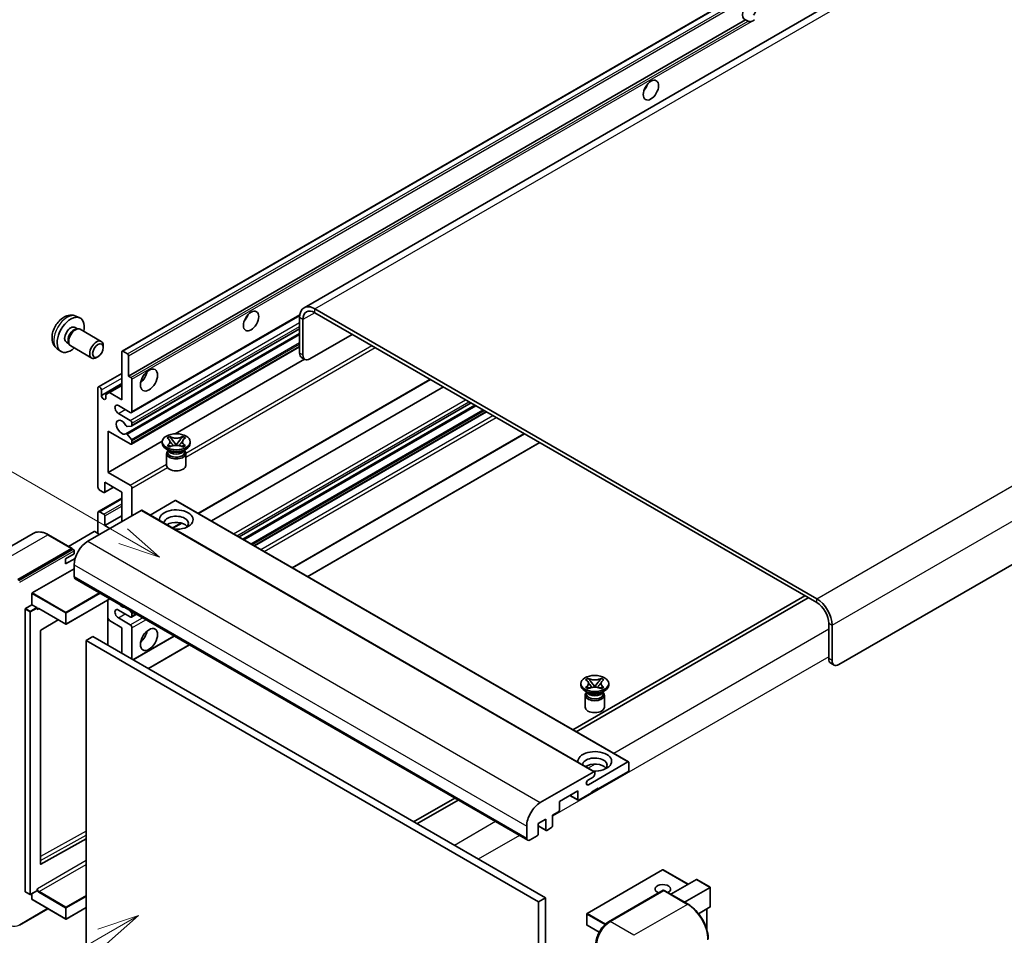
# Model space of a CAD drawing. Units: millimetres. Extents: x 0 to 7499, y 0 to 1124.
# Drawn here: x 119 to 353, y 705 to 922 of the extents above; entities that cross this region are included whole.
import ezdxf

# ---------------------------------------------------------------- set-up
doc = ezdxf.new("R2010")
doc.units = ezdxf.units.MM
doc.layers.add('Symbol (TK)', color=100, linetype='Continuous', lineweight=18, true_color=0x00ff3f)
doc.layers.add('Visible (ISO)', color=7, linetype='Continuous', lineweight=35)
doc.layers.add('Visible Narrow (ISO)', color=7, linetype='Continuous', lineweight=25)
doc.styles.add('Note Text (TK2)', font='MS PGothic.ttf')

# ---------------------------------------------------------------- blocks, each defined once
blk = doc.blocks.new('バルーン11')
at = {"layer": 'Symbol (TK)', "color": 100, "true_color": 0x00ff40}
for p, q in [((50.396, 207.835), (40.704, 213.431)), ((52.561, 206.585), (50.646, 208.268)), ((50.396, 207.835), (52.561, 206.585)), ((50.146, 207.402), (52.561, 206.585))]:
    blk.add_line(p, q, dxfattribs=at)
at = {"layer": 'Symbol (TK)'}
blk.add_circle((38.106, 214.931), 3, dxfattribs=at)
at = {"layer": 'Symbol (TK)', "color": 7, "insert": (38.106, 214.913), "char_height": 2, "attachment_point": 5, "style": 'Note Text (TK2)'}
blk.add_mtext('4', dxfattribs=at)
blk = doc.blocks.new('バルーン13')
at = {"layer": 'Symbol (TK)', "color": 100, "true_color": 0x00ff40}
for p, q in [((51.312, 185.321), (48.897, 184.504)), ((49.147, 184.071), (51.312, 185.321)), ((49.397, 183.638), (51.312, 185.321)), ((49.147, 184.071), (41.49, 179.65))]:
    blk.add_line(p, q, dxfattribs=at)
at = {"layer": 'Symbol (TK)'}
blk.add_circle((38.892, 178.15), 3, dxfattribs=at)
at = {"layer": 'Symbol (TK)', "color": 7, "insert": (38.892, 178.126), "char_height": 2, "attachment_point": 5, "style": 'Note Text (TK2)'}
blk.add_mtext('1', dxfattribs=at)

msp = doc.modelspace()

# ---------------------------------------------------------------- linework, layer by layer
at = {"layer": 'Visible (ISO)'}
for p, q in [((347.882, 946.8723), (186.6617, 853.7916)), ((143.4432, 843.4993), (303.0473, 935.6468)), ((144.9884, 837.5569), (291.5326, 922.1643)), ((292.0983, 921.8377), (291.5326, 922.1643)), ((473.288, 861.2353), (313.6839, 769.0879)), ((308.4311, 784.7179), (189.2331, 853.5369)), ((132.485, 851.7886), (133.3903, 851.3879)), ((145.6782, 828.8971), (185.6269, 851.9615)), ((185.5965, 851.4374), (185.5965, 843.0391)), ((308.4311, 783.7848), (189.2331, 852.6038)), ((132.2705, 849.1218), (132.8684, 848.7766)), ((186.4047, 850.9708), (186.4047, 842.5725)), ((132.6282, 848.7631), (133.0466, 848.7866)), ((133.5246, 848.6812), (138.5111, 845.8022)), ((144.3537, 823.8865), (185.5965, 847.6981)), ((145.7255, 825.7262), (185.5965, 848.7458)), ((188.0209, 841.6394), (198.1224, 847.4715)), ((130.2302, 845.5879), (130.8282, 845.2427)), ((130.7197, 845.4575), (130.9086, 845.0834)), ((131.2389, 844.7222), (136.2254, 841.8432)), ((138.9845, 844.3555), (138.9845, 844.7563)), ((145.6782, 821.432), (185.5965, 844.4788)), ((128.028, 844.0688), (128.8276, 843.4851)), ((137.715, 842.1566), (137.3678, 841.9562)), ((143.3722, 831.9581), (143.3722, 843.3424)), ((143.6146, 843.4824), (144.746, 842.8292)), ((144.9884, 842.4092), (144.9884, 837.5569)), ((186.8781, 841.5262), (186.0699, 841.9928)), ((156.0512, 823.8815), (186.7454, 841.6028)), ((137.8337, 835.0191), (143.3722, 838.2168)), ((144.9884, 837.5569), (145.5541, 837.2303)), ((138.5234, 832.9845), (143.3722, 835.784)), ((140.4225, 833.6611), (143.3722, 835.364)), ((145.7965, 836.8104), (145.7965, 829.1587)), ((161.5803, 804.9517), (216.6746, 836.7604)), ((164.6454, 803.1821), (219.7397, 834.9908)), ((137.7153, 811.1957), (137.7153, 834.7575)), ((138.5234, 834.2909), (138.5234, 832.9845)), ((139.6144, 833.1945), (140.4225, 833.6611)), ((139.6144, 832.3547), (139.6144, 833.1945)), ((140.4225, 833.6611), (143.3722, 831.9581)), ((145.3925, 828.9254), (142.564, 830.5584)), ((171.2352, 799.3775), (226.3295, 831.1862)), ((172.1264, 798.8629), (227.2207, 830.6717)), ((142.564, 828.6921), (145.3925, 827.0591)), ((174.9143, 797.2533), (230.0086, 829.062)), ((145.6753, 825.7107), (144.6464, 825.6188)), ((145.7965, 826.3593), (145.7965, 825.8832)), ((140.1397, 824.493), (140.1397, 814.695)), ((145.3925, 821.4603), (140.1397, 824.493)), ((144.6438, 823.7651), (145.6728, 822.5038)), ((154.1337, 822.8678), (154.7532, 823.2255)), ((154.7532, 823.2255), (154.8152, 823.1897)), ((154.7532, 823.2255), (154.8243, 823.1339)), ((157.78, 823.1339), (157.851, 823.2255)), ((157.7891, 823.1897), (157.851, 823.2255)), ((157.851, 823.2255), (158.4706, 822.8678)), ((183.8983, 792.0664), (238.9926, 823.8751)), ((140.1397, 814.695), (152.9974, 822.1184)), ((145.7965, 822.1883), (145.7965, 821.6936)), ((152.9878, 821.6002), (152.9878, 821.9735)), ((154.1956, 822.832), (154.1337, 822.8678)), ((154.1337, 821.0792), (154.1956, 821.115)), ((154.7532, 820.7215), (154.1337, 821.0792)), ((154.1337, 821.0792), (154.2047, 821.0697)), ((154.8152, 820.7573), (154.7532, 820.7215)), ((154.8379, 820.9844), (155.2059, 820.9349)), ((155.4574, 822.3175), (156.3013, 821.2295)), ((156.0915, 821.1068), (156.3021, 821.2284)), ((156.3021, 821.2288), (156.3021, 821.2284)), ((156.3021, 821.2284), (156.5127, 821.1068)), ((156.3029, 821.2295), (157.1468, 822.3175)), ((157.3984, 820.9349), (157.7664, 820.9844)), ((157.851, 820.7215), (157.7891, 820.7573)), ((158.4706, 821.0792), (157.851, 820.7215)), ((158.3995, 821.0697), (158.4706, 821.0792)), ((158.4706, 822.8678), (158.4086, 822.832)), ((158.4086, 821.115), (158.4706, 821.0792)), ((159.6164, 821.6002), (159.6164, 821.9735)), ((187.5349, 789.9668), (242.6292, 821.7756)), ((154.6859, 819.8273), (153.9586, 820.2472)), ((154.0164, 819.2091), (154.0164, 816.3747)), ((154.4098, 819.8414), (154.2925, 820.0544)), ((154.3164, 820.011), (154.3164, 819.454)), ((157.9184, 819.8273), (158.6457, 820.2472)), ((158.1945, 819.8414), (158.3118, 820.0544)), ((158.2878, 820.011), (158.2878, 819.454)), ((158.5878, 819.2091), (158.5878, 816.3747)), ((140.1397, 814.695), (145.3925, 811.6623)), ((139.3316, 812.3622), (139.3316, 810.076)), ((143.3722, 810.0293), (139.3316, 812.3622)), ((139.0891, 809.936), (138.1194, 810.4959)), ((139.2606, 809.919), (141.4119, 811.1611)), ((143.3722, 803.0308), (143.3722, 810.0293)), ((145.7965, 810.9625), (145.7965, 804.4305)), ((137.8337, 805.3919), (143.3722, 808.5896)), ((156.0597, 808.0231), (150.0992, 804.5818)), ((156.2311, 808.0401), (263.7113, 745.9863)), ((147.9785, 805.6902), (135.2909, 798.3651)), ((137.7153, 800.2314), (137.7153, 805.1303)), ((138.1194, 805.3636), (139.0891, 804.8037)), ((139.3316, 802.0976), (143.3722, 804.4305)), ((139.3316, 804.3838), (139.3316, 802.0976)), ((148.1499, 805.7072), (255.6301, 743.6535)), ((139.3316, 802.0976), (140.5437, 801.3978)), ((155.5194, 801.4525), (157.6199, 802.6652)), ((122.3669, 800.2211), (109.639, 792.8726)), ((131.5952, 796.6296), (125.9384, 799.8956)), ((136.8264, 800.6513), (130.7279, 797.1303)), ((138.1194, 799.9981), (136.988, 800.6513)), ((118.7244, 789.267), (131.4524, 796.6155)), ((118.7244, 789.0804), (131.6503, 796.5431)), ((130.0382, 794.166), (132.0585, 795.3324)), ((131.6503, 796.5431), (131.8523, 796.4265)), ((132.0585, 795.3324), (132.0585, 796.0789)), ((130.0382, 792.9995), (132.2944, 794.3022)), ((130.0382, 792.9995), (130.0382, 794.166)), ((132.0585, 792.7663), (132.0585, 789.9668)), ((122.1186, 786.0943), (132.0585, 791.8331)), ((132.2952, 789.4437), (239.7754, 727.3899)), ((122.0377, 783.2482), (122.0377, 785.9543)), ((140.5657, 784.6686), (130.1761, 778.6702)), ((140.0923, 784.3953), (140.0923, 773.6642)), ((305.6027, 785.4178), (250.5084, 753.6091)), ((251.3165, 753.1425), (306.4108, 784.9512)), ((120.4215, 715.2224), (120.4215, 782.2218)), ((120.5023, 782.3618), (122.0377, 783.2482)), ((122.0377, 783.2482), (123.1691, 782.595)), ((123.2499, 782.3913), (123.2499, 782.4551)), ((123.6777, 782.3561), (130.0618, 778.6702)), ((145.3925, 780.4022), (142.564, 782.0352)), ((145.2333, 781.9738), (145.6753, 781.4239)), ((145.6782, 780.3739), (146.8414, 781.0454)), ((145.7965, 781.1115), (145.7965, 780.6354)), ((128.279, 779.6995), (124.1375, 777.2302)), ((140.4225, 779.539), (140.0923, 780.1109)), ((143.3722, 777.836), (140.4225, 779.539)), ((142.564, 780.1689), (145.3925, 778.5359)), ((311.2595, 770.4876), (311.2595, 778.8858)), ((124.0581, 777.091), (124.0581, 721.7529)), ((143.3722, 771.7706), (143.3722, 777.836)), ((145.7965, 777.836), (145.7965, 770.3709)), ((312.0676, 770.021), (312.0676, 778.4192)), ((136.5031, 775.7365), (134.8869, 774.8033)), ((134.8869, 702.0185), (134.8869, 774.8033)), ((134.8869, 774.8033), (242.3671, 712.7496)), ((136.5031, 775.7365), (243.9834, 713.6827)), ((146.0586, 770.2196), (155.8254, 775.8585)), ((149.6951, 768.1201), (159.4619, 773.7589)), ((311.7329, 769.4412), (312.541, 768.9746)), ((253.5327, 765.4797), (254.1522, 765.8374)), ((253.5946, 765.4439), (253.5327, 765.4797)), ((254.1522, 765.8374), (254.2142, 765.8016)), ((254.1522, 765.8374), (254.2233, 765.7458)), ((254.8564, 764.9295), (255.7003, 763.8414)), ((255.7019, 763.8414), (256.5458, 764.9295)), ((257.179, 765.7458), (257.25, 765.8374)), ((257.1881, 765.8016), (257.25, 765.8374)), ((257.25, 765.8374), (257.8696, 765.4797)), ((257.8696, 765.4797), (257.8076, 765.4439)), ((252.3868, 764.2122), (252.3868, 764.5855)), ((254.0849, 762.4392), (253.3576, 762.8592)), ((253.5327, 763.6912), (253.5946, 763.727)), ((254.1522, 763.3335), (253.5327, 763.6912)), ((253.5327, 763.6912), (253.6037, 763.6816)), ((253.8088, 762.4534), (253.6915, 762.6664)), ((253.7154, 762.6229), (253.7154, 762.066)), ((254.2142, 763.3693), (254.1522, 763.3335)), ((254.2369, 763.5964), (254.6049, 763.5468)), ((255.4905, 763.7188), (255.7011, 763.8404)), ((255.7011, 763.8408), (255.7011, 763.8404)), ((255.7011, 763.8404), (255.9118, 763.7188)), ((256.7974, 763.5468), (257.1654, 763.5964)), ((257.25, 763.3335), (257.1881, 763.3693)), ((257.8696, 763.6912), (257.25, 763.3335)), ((257.3174, 762.4392), (258.0447, 762.8592)), ((257.5935, 762.4534), (257.7108, 762.6664)), ((257.6868, 762.6229), (257.6868, 762.066)), ((257.7985, 763.6816), (257.8696, 763.6912)), ((257.8076, 763.727), (257.8696, 763.6912)), ((259.0154, 764.2122), (259.0154, 764.5855)), ((253.4154, 761.821), (253.4154, 758.9866)), ((257.9868, 761.821), (257.9868, 758.9866)), ((254.1859, 740.5688), (263.5399, 745.9693)), ((242.7712, 736.3113), (255.4587, 743.6365)), ((263.5399, 743.6365), (256.5093, 739.5773)), ((263.7824, 745.8294), (263.7824, 744.0564)), ((255.2971, 742.3768), (254.1859, 741.7352)), ((255.7011, 743.4965), (255.7011, 743.0766)), ((251.6605, 739.1108), (247.2967, 736.5913)), ((251.6605, 737.0579), (251.6605, 739.1108)), ((256.5093, 739.764), (254.893, 738.8308)), ((256.3476, 739.6706), (256.5093, 739.5773)), ((256.5093, 739.5773), (256.5093, 739.764)), ((222.4354, 737.4012), (212.6686, 731.7623)), ((213.4768, 731.2957), (223.2435, 736.9346)), ((247.2967, 736.5913), (247.2967, 734.5384)), ((249.7822, 738.0263), (251.7315, 736.9009)), ((254.893, 738.6442), (251.903, 736.9179)), ((254.893, 738.8308), (254.893, 738.6442)), ((244.0642, 732.3922), (242.2863, 731.3657)), ((244.0642, 729.8727), (244.0642, 732.3922)), ((247.0542, 734.1185), (245.6804, 733.3253)), ((245.6804, 733.3253), (245.6804, 730.8058)), ((239.5387, 727.9131), (239.5387, 730.7125)), ((242.2863, 731.3657), (242.2863, 728.8462)), ((242.2863, 730.7832), (244.1352, 729.7157)), ((245.438, 730.3859), (244.3066, 729.7327)), ((124.1375, 721.7055), (134.8869, 727.7086)), ((242.0439, 728.4263), (240.3468, 727.4465)), ((271.8064, 720.3603), (253.8661, 710.0025)), ((277.8772, 716.9214), (271.9207, 720.3603)), ((273.7655, 714.5475), (279.864, 718.0685)), ((283.1299, 716.2215), (279.9448, 718.0605)), ((276.998, 712.6813), (283.0965, 716.2022)), ((283.0965, 716.2022), (283.1299, 716.2215)), ((283.1299, 716.2215), (283.1299, 711.6105)), ((120.4452, 715.1701), (121.5765, 714.5169)), ((123.2263, 715.4034), (121.6908, 714.5169)), ((122.0377, 713.3561), (122.0377, 714.7172)), ((122.0614, 713.3038), (130.0618, 708.6848)), ((123.2499, 715.4557), (123.2499, 715.5195)), ((243.9834, 713.6827), (242.3671, 712.7496)), ((243.9834, 713.6827), (243.9834, 640.8979)), ((258.9928, 708.0281), (271.9227, 715.4932)), ((272.0656, 715.4324), (259.3377, 708.0839)), ((272.0615, 715.4767), (272.106, 715.451)), ((277.8653, 712.1805), (272.2085, 715.4465)), ((119.0693, 707.2066), (125.8457, 711.1189)), ((134.8869, 711.4045), (130.1761, 708.6848)), ((242.3671, 712.7496), (242.3671, 639.9648)), ((283.0965, 711.5365), (280.3491, 709.9503)), ((282.3218, 711.0893), (282.3218, 706.112)), ((253.809, 709.9035), (253.809, 707.2907)), ((256.7262, 705.5405), (253.8661, 707.1918))]:
    msp.add_line(p, q, dxfattribs=at)
for centre, start, end in [((130.119, 778.7692), 240, 300), ((271.8636, 720.2614), 60, 120), ((121.6337, 714.6159), 240, 300), ((130.119, 708.7837), 240, 300), ((253.9233, 709.9035), 120, 180), ((253.9233, 707.2907), 180, 240)]:
    msp.add_arc(centre, 0.1143, start, end, dxfattribs=at)
for centre, major_axis, start_param, end_param in [((292.4707, 924.3388), (-1.2, -2.0785), 1.37108371, 6.48289793), ((293.2788, 923.8723), (-1.2, -2.0785), 0.56674497, 1.00405136), ((266.6108, 906.8425), (1.2857, 2.2269), 4.37255207, 5.05222589), ((189.2331, 849.3378), (-2.5714, 4.4538), 5.49778714, 7.06858347), ((131.2503, 847.3549), (2.2857, 3.959), 5.23598776, 10.47197551), ((171.6564, 852.0206), (1.2857, 2.2269), 4.37255207, 5.05222589), ((189.2331, 849.3378), (-2, 3.4641), 5.49778714, 7.06858347), ((131.2503, 847.3549), (1.0201, 1.7669), 0, 3.14159264), ((132.3817, 846.7017), (1.1429, 1.9795), 0, 3.14159265), ((132.0347, 846.902), (1.0201, 1.7669), 0.36144194, 2.78015071), ((137.3682, 843.8227), (1.1429, 1.9795), 5.49801994, 10.20994333), ((143.6146, 843.2024), (-0.1714, 0.2969), 5.49778714, 7.06858347), ((144.746, 842.5492), (0.1714, -0.2969), 0.78539816, 2.35619449), ((187.2128, 843.9723), (-1.1429, -1.9795), 5.49778714, 6.28318531), ((188.0209, 843.5057), (-1.1429, -1.9795), 5.49778714, 7.06858347), ((145.5541, 836.9504), (0.1714, -0.2969), 0.78539816, 2.35619449), ((147.4128, 838.0235), (1.4286, 2.4744), 4.15479015, 5.26998781), ((138.1194, 834.5242), (-0.2857, 0.4949), 3.92699082, 7.06858347), ((139.0689, 832.744), (0.3884, -0.6727), 4.04450246, 6.95107183), ((142.564, 829.6252), (-0.5714, 0.9897), 5.49778714, 8.6393798), ((145.3925, 829.392), (0.2857, -0.4949), 5.49778714, 7.06858347), ((143.3722, 825.4261), (-0.9143, 1.5836), 4.64831773, 9.48877222), ((144.5252, 825.9313), (0.1714, -0.2969), 4.64831773, 6.02138592), ((145.3925, 826.5925), (0.2857, -0.4949), 0.78539816, 2.35619449), ((145.5541, 826.0232), (0.1714, -0.2969), 6.02138592, 7.06858347), ((144.5251, 823.5895), (-0.1714, 0.2969), 4.98615215, 6.34717957), ((145.3925, 821.9268), (0.2857, -0.4949), 5.49778714, 7.06858347), ((145.5541, 822.3283), (0.1714, -0.2969), 0.78539816, 1.8445595), ((156.3021, 821.6002), (-3.3143, 0), 0, 3.14159265), ((156.3021, 819.2091), (-2.2857, 0), 5.76506171, 9.94290156), ((156.3021, 819.454), (-1.9857, 0), 0, 2.35619449), ((156.3021, 820.1889), (1.9857, 0), 3.44947975, 5.97529822), ((156.3021, 820.7604), (-2.2857, 0), 0.78539816, 2.35619449), ((156.3021, 819.454), (1.9857, 0), 5.49778714, 6.28318531), ((156.3021, 816.3747), (-2.2857, 0), 0, 3.14159265), ((145.3925, 811.1957), (0.2857, -0.4949), 0.78539816, 2.35619449), ((138.1194, 810.9625), (-0.2857, 0.4949), 0.78539816, 2.35619449), ((139.0891, 810.216), (0.1714, -0.2969), 5.49778714, 7.06858347), ((156.0597, 807.7431), (0.1714, 0.2969), 0, 0.78539816), ((138.1194, 804.8971), (-0.2857, 0.4949), 5.49778714, 7.06858347), ((139.0891, 804.5238), (0.1714, -0.2969), 0.78539816, 2.35619449), ((147.9785, 805.4103), (0.1714, 0.2969), 0, 0.78539816), ((156.3021, 803.4974), (-4, 0), 1.4859354, 6.36804624), ((156.3021, 802.6109), (2.9143, 0), 5.6701034, 9.38273142), ((156.3021, 801.1645), (-2.9143, 0), 3.585875, 5.56675786), ((136.9072, 800.6046), (0.1143, 0), 0.78539816, 2.35619449), ((135.2909, 794.6325), (-2.2857, -3.959), 3.92699082, 5.49778714), ((131.4524, 796.3822), (0.1429, 0.2474), 5.69914506, 7.06858347), ((131.8564, 796.1955), (-0.1429, 0.2474), 3.92699082, 4.85428603), ((132.8666, 790.4334), (-0.5714, -0.9897), 5.49778714, 6.28318531), ((122.1186, 786.001), (0.0571, 0.099), 0.78539816, 2.35619449), ((143.3722, 784.368), (0.9143, -1.5836), 5.01109219, 5.9844821), ((308.4311, 780.5188), (-2.5714, 4.4538), 3.92699082, 5.49778714), ((308.4311, 780.5188), (-2, 3.4641), 3.92699082, 5.49778714), ((120.5023, 782.2684), (0.0571, 0.099), 0.78539816, 2.35619449), ((123.1691, 782.5017), (0.0571, -0.099), 0.78539816, 2.35619449), ((142.564, 781.102), (-0.5714, 0.9897), 5.49778714, 8.6393798), ((145.5541, 781.2515), (0.1714, -0.2969), 0.78539816, 1.83259571), ((145.3925, 780.8687), (0.2857, -0.4949), 5.49778714, 7.06858347), ((124.1389, 777.1377), (-0.0571, -0.099), 3.9433445, 5.49778714), ((145.3925, 778.0693), (0.2857, -0.4949), 0.78539816, 2.35619449), ((147.4128, 776.4363), (1.4286, 2.4744), 4.15479015, 5.26998781), ((312.8758, 771.4207), (-1.1429, -1.9795), 5.49778714, 6.28318531), ((313.6839, 770.9541), (-1.1429, -1.9795), 5.49778714, 7.06858347), ((255.7011, 764.2122), (-3.3143, 0), 0, 3.14159265), ((255.7011, 761.821), (-2.2857, 0), 5.76506171, 9.94290156), ((255.7011, 762.8008), (1.9857, 0), 3.44947975, 5.97529822), ((255.7011, 763.3724), (-2.2857, 0), 0.78539816, 2.35619449), ((255.7011, 762.066), (-1.9857, 0), 0, 2.35619449), ((255.7011, 762.066), (1.9857, 0), 5.49778714, 6.28318531), ((255.7011, 758.9866), (-2.2857, 0), 0, 3.14159265), ((255.7011, 746.1093), (-4, 0), 1.4859354, 6.36804624), ((255.7011, 745.2228), (2.9143, 0), 5.6701034, 9.38273142), ((263.5399, 745.6894), (0.1714, 0.2969), 5.49778714, 7.06858347), ((255.7011, 743.7765), (-2.9143, 0), 3.585875, 5.56675786), ((255.4587, 743.3565), (0.1714, 0.2969), 5.49778714, 7.06858347), ((263.5399, 743.9164), (-0.1714, -0.2969), 0.78539816, 2.35619449), ((254.1859, 741.152), (-0.3571, -0.6186), 3.92699082, 7.06858347), ((255.2971, 742.8433), (-0.2857, -0.4949), 0.78539816, 2.35619449), ((251.903, 737.1978), (-0.1714, -0.2969), 5.49778714, 7.06858347), ((242.7712, 732.5788), (2.2857, 3.959), 0.78539816, 2.35619449), ((247.0542, 734.3984), (-0.1714, -0.2969), 0.78539816, 2.35619449), ((244.3066, 730.0127), (-0.1714, -0.2969), 5.49778714, 7.06858347), ((245.438, 730.6659), (-0.1714, -0.2969), 0.78539816, 2.35619449), ((240.3468, 728.3797), (-0.5714, -0.9897), 5.49778714, 7.06858347), ((242.0439, 728.7063), (-0.1714, -0.2969), 0.78539816, 2.35619449), ((124.1389, 721.7995), (-0.0571, -0.099), 5.49778714, 7.05222979), ((279.9448, 717.9285), (0.0808, -0.14), 2.35619449, 3.14159265), ((271.8636, 715.7823), (-1.8526, 0), 2.26572777, 7.28396894), ((120.5023, 715.2691), (-0.0571, -0.099), 5.49778714, 6.28318531), ((122.1186, 713.4028), (-0.0571, -0.099), 5.49778714, 6.28318531), ((123.1691, 715.5023), (0.0571, -0.099), 0, 0.78539816), ((272.0656, 715.2457), (-0.1429, 0.2474), 6.14128825, 6.28318531), ((272.0656, 715.1991), (0.1429, 0.2474), 0, 0.78539816), ((283.0157, 711.6765), (-0.0808, 0.14), 3.14159265, 3.92699082), ((259.3377, 704.3513), (-2.2857, -3.959), 3.92699082, 5.49778714)]:
    msp.add_ellipse(centre, major_axis=major_axis, ratio=0.57735027, start_param=start_param, end_param=end_param, dxfattribs=at)
for centre, major_axis in [((269.0351, 905.4428), (-1.2857, -2.2269)), ((174.0808, 850.6209), (-1.2857, -2.2269)), ((137.7153, 843.6223), (0.8975, 1.5545)), ((149.8371, 836.6238), (-1.4286, -2.4744)), ((156.3021, 821.9735), (3.3143, 0)), ((149.8371, 775.0366), (-1.4286, -2.4744)), ((255.7011, 764.5855), (3.3143, 0))]:
    msp.add_ellipse(centre, major_axis=major_axis, ratio=0.57735027, dxfattribs=at)
for points, knots in [([(292.9107, 921.7468), (292.8226, 921.7186), (292.735, 921.7014), (292.5773, 921.6943), (292.4888, 921.7012), (292.37, 921.7278), (292.3242, 921.7408), (292.2532, 921.7654), (292.2185, 921.779), (292.1531, 921.8082), (292.1225, 921.8237), (292.0983, 921.8377)], [-0.0853709179, -0.0853709179, -0.0853709179, -0.0853709179, -0.0545116262, -0.0545116262, -0.0293355354, -0.0293355354, -0.0179856969, -0.0179856969, -0.0089928485, -0.0089928485, 0, 0, 0, 0]), ([(132.485, 851.7886), (132.1929, 851.9178), (131.8827, 851.9919), (131.2417, 852.0441), (130.9143, 852.0104), (130.2243, 851.8463), (129.8751, 851.6931), (129.1537, 851.267), (128.7976, 850.9719), (128.1454, 850.2888), (127.8539, 849.8958), (127.3683, 849.0594), (127.1732, 848.6169), (126.8948, 847.6958), (126.8116, 847.2169), (126.807, 846.2589), (126.8762, 845.7761), (127.2181, 844.9518), (127.4349, 844.6078), (127.8248, 844.2287), (127.9233, 844.1452), (128.028, 844.0688)], [0.84730152, 0.84730152, 0.84730152, 0.84730152, 1.05226137, 1.05226137, 1.28485125, 1.28485125, 1.58220865, 1.58220865, 1.9574686, 1.9574686, 2.35189349, 2.35189349, 2.74172985, 2.74172985, 3.13599765, 3.13599765, 3.51030353, 3.51030353, 3.78196582, 3.78196582, 3.86508746, 3.86508746, 3.86508746, 3.86508746]), ([(157.7891, 823.1897), (157.5927, 823.0763), (157.3594, 822.9866), (156.8428, 822.8638), (156.5641, 822.8327), (156.0129, 822.8356), (155.7457, 822.867), (155.2415, 822.9878), (155.0101, 823.0771), (154.8152, 823.1897)], [0, 0, 0, 0, 0.072885793, 0.072885793, 0.146658287, 0.146658287, 0.217581823, 0.217581823, 0.289952455, 0.289952455, 0.289952455, 0.289952455]), ([(155.4574, 822.3175), (155.3872, 822.4081), (155.3206, 822.4968), (155.1633, 822.7036), (155.0995, 822.7863), (154.94, 822.9878), (154.882, 823.0594), (154.8243, 823.1339)], [0, 0, 0, 0, 0.0306367579, 0.0306367579, 0.0633579056, 0.0633579056, 0.093091513, 0.093091513, 0.093091513, 0.093091513]), ([(157.78, 823.1339), (157.716, 823.0514), (157.649, 822.969), (157.4794, 822.7537), (157.4196, 822.6757), (157.2665, 822.4739), (157.2089, 822.3975), (157.1468, 822.3175)], [0, 0, 0, 0, 0.0279076229, 0.0279076229, 0.0541181619, 0.0541181619, 0.0746286333, 0.0746286333, 0.0746286333, 0.0746286333]), ([(154.1956, 822.832), (154.392, 822.7186), (154.5475, 822.5839), (154.7602, 822.2857), (154.814, 822.1248), (154.809, 821.8065), (154.7545, 821.6523), (154.5453, 821.3612), (154.3906, 821.2276), (154.1956, 821.115)], [0, 0, 0, 0, 0.072885793, 0.072885793, 0.146658287, 0.146658287, 0.217581823, 0.217581823, 0.289952455, 0.289952455, 0.289952455, 0.289952455]), ([(154.8379, 820.9844), (154.7676, 820.9939), (154.698, 821.0039), (154.5363, 821.0267), (154.4722, 821.0354), (154.3171, 821.0553), (154.2625, 821.0619), (154.2047, 821.0697)], [0, 0, 0, 0, 0.0306367579, 0.0306367579, 0.0633579056, 0.0633579056, 0.093091513, 0.093091513, 0.093091513, 0.093091513]), ([(154.7981, 822.1105), (154.8035, 822.1025), (154.8101, 822.0931), (154.8258, 822.0713), (154.8353, 822.0585), (154.8581, 822.0283), (154.8719, 822.0105), (154.9092, 821.9634), (154.9332, 821.9339), (155.005, 821.847), (155.0535, 821.79), (155.2306, 821.5827), (155.3602, 821.4347), (155.5233, 821.2174), (155.5659, 821.1573), (155.6116, 821.0798), (155.6203, 821.0644), (155.6283, 821.0489)], [0.066291801, 0.066291801, 0.066291801, 0.066291801, 0.070187519, 0.070187519, 0.074729259, 0.074729259, 0.080731294, 0.080731294, 0.090656636, 0.090656636, 0.110328674, 0.110328674, 0.162837598, 0.162837598, 0.181946023, 0.181946023, 0.186576357, 0.186576357, 0.186576357, 0.186576357]), ([(154.8152, 820.7573), (155.0115, 820.8707), (155.2448, 820.9605), (155.7614, 821.0833), (156.0401, 821.1143), (156.5913, 821.1114), (156.8585, 821.08), (157.3627, 820.9592), (157.5941, 820.8699), (157.7891, 820.7573)], [0, 0, 0, 0, 0.072885793, 0.072885793, 0.146658287, 0.146658287, 0.217581823, 0.217581823, 0.289952455, 0.289952455, 0.289952455, 0.289952455]), ([(156.3021, 821.2288), (156.3021, 821.2289), (156.3021, 821.2289), (156.302, 821.2289), (156.3019, 821.229), (156.3017, 821.229), (156.3017, 821.2291), (156.3016, 821.2292), (156.3015, 821.2292), (156.3015, 821.2293), (156.3014, 821.2293), (156.3014, 821.2293), (156.3014, 821.2294), (156.3014, 821.2294), (156.3014, 821.2294), (156.3014, 821.2294), (156.3013, 821.2294), (156.3013, 821.2294), (156.3013, 821.2294), (156.3013, 821.2294), (156.3013, 821.2294), (156.3013, 821.2295)], [0.0000813589658, 0.0000813589658, 0.0000813589658, 0.0000813589658, 0.0000886547804, 0.0000886547804, 0.0001116313423, 0.0001116313423, 0.0001345645454, 0.0001345645454, 0.0001458173852, 0.0001458173852, 0.0001568303456, 0.0001568303456, 0.000162226718, 0.000162226718, 0.0001648942266, 0.0001648942266, 0.0001675401949, 0.0001675401949, 0.0001688548644, 0.0001688548644, 0.0001712783269, 0.0001712783269, 0.0001712783269, 0.0001712783269]), ([(156.3029, 821.2295), (156.3029, 821.2294), (156.3029, 821.2294), (156.3029, 821.2294), (156.3029, 821.2294), (156.3028, 821.2293), (156.3028, 821.2293), (156.3028, 821.2293), (156.3028, 821.2293), (156.3027, 821.2292), (156.3027, 821.2292), (156.3026, 821.2292), (156.3026, 821.2291), (156.3025, 821.229), (156.3024, 821.229), (156.3023, 821.2289), (156.3022, 821.2289), (156.3021, 821.2288)], [0, 0, 0, 0, 0.0000052612573, 0.0000052612573, 0.0000106101267, 0.0000106101267, 0.0000160401592, 0.0000160401592, 0.0000215441929, 0.0000215441929, 0.0000327423002, 0.0000327423002, 0.0000441350315, 0.0000441350315, 0.0000671979136, 0.0000671979136, 0.0000901023593, 0.0000901023593, 0.0000901023593, 0.0000901023593]), ([(156.9759, 821.0489), (156.9763, 821.0497), (156.9767, 821.0504), (156.9944, 821.0841), (157.014, 821.1165), (157.0703, 821.2029), (157.1091, 821.2558), (157.2355, 821.4202), (157.3269, 821.5279), (157.4848, 821.713), (157.5515, 821.7904), (157.6421, 821.8988), (157.6668, 821.9286), (157.7069, 821.9784), (157.7227, 821.9983), (157.7537, 822.0382), (157.7691, 822.0586), (157.7894, 822.0864), (157.7958, 822.0955), (157.803, 822.1059), (157.8046, 822.1083), (157.8062, 822.1105)], [0.018093213, 0.018093213, 0.018093213, 0.018093213, 0.018320555, 0.018320555, 0.028222973, 0.028222973, 0.045383463, 0.045383463, 0.082990685, 0.082990685, 0.109990992, 0.109990992, 0.120123365, 0.120123365, 0.126810052, 0.126810052, 0.133730941, 0.133730941, 0.137307073, 0.137307073, 0.138410721, 0.138410721, 0.138410721, 0.138410721]), ([(158.3995, 821.0697), (158.3355, 821.0611), (158.2728, 821.0536), (158.1069, 821.032), (158.0461, 821.0236), (157.8883, 821.0014), (157.8285, 820.9928), (157.7664, 820.9844)], [0, 0, 0, 0, 0.0279076229, 0.0279076229, 0.0541181619, 0.0541181619, 0.0746286333, 0.0746286333, 0.0746286333, 0.0746286333]), ([(158.4086, 821.115), (158.2123, 821.2284), (158.0568, 821.3631), (157.8441, 821.6613), (157.7903, 821.8222), (157.7952, 822.1405), (157.8497, 822.2947), (158.059, 822.5858), (158.2137, 822.7194), (158.4086, 822.832)], [0, 0, 0, 0, 0.072885793, 0.072885793, 0.146658287, 0.146658287, 0.217581823, 0.217581823, 0.289952455, 0.289952455, 0.289952455, 0.289952455]), ([(125.9384, 799.8956), (125.6839, 800.0425), (125.428, 800.1671), (124.9189, 800.368), (124.6656, 800.4442), (124.1668, 800.545), (123.9214, 800.5696), (123.4443, 800.5644), (123.2127, 800.5345), (122.7712, 800.419), (122.5614, 800.3333), (122.3669, 800.2211)], [0, 0, 0, 0, 0.157079633, 0.157079633, 0.314159265, 0.314159265, 0.471238898, 0.471238898, 0.628318531, 0.628318531, 0.785398163, 0.785398163, 0.785398163, 0.785398163]), ([(131.9776, 796.3122), (131.967, 796.3276), (131.9549, 796.3421), (131.9135, 796.3855), (131.8813, 796.4097), (131.8523, 796.4265)], [0.0412271589, 0.0412271589, 0.0412271589, 0.0412271589, 0.0460164086, 0.0460164086, 0.0567710401, 0.0567710401, 0.0567710401, 0.0567710401]), ([(123.4491, 782.3901), (123.4581, 782.3952), (123.4677, 782.3992), (123.4897, 782.405), (123.502, 782.4067), (123.5299, 782.407), (123.5454, 782.4056), (123.5793, 782.3987), (123.5976, 782.3933), (123.6364, 782.378), (123.6568, 782.3682), (123.6777, 782.3561)], [5.497787144, 5.497787144, 5.497787144, 5.497787144, 5.654866776, 5.654866776, 5.811946409, 5.811946409, 5.969026042, 5.969026042, 6.126105675, 6.126105675, 6.283185307, 6.283185307, 6.283185307, 6.283185307]), ([(253.5946, 765.4439), (253.791, 765.3306), (253.9465, 765.1959), (254.1592, 764.8976), (254.213, 764.7367), (254.208, 764.4185), (254.1535, 764.2642), (253.9443, 763.9731), (253.7896, 763.8395), (253.5946, 763.727)], [0, 0, 0, 0, 0.072885793, 0.072885793, 0.146658287, 0.146658287, 0.217581823, 0.217581823, 0.289952455, 0.289952455, 0.289952455, 0.289952455]), ([(254.1971, 764.7225), (254.2026, 764.7145), (254.2091, 764.7051), (254.2248, 764.6832), (254.2343, 764.6705), (254.2571, 764.6403), (254.2709, 764.6225), (254.3082, 764.5754), (254.3322, 764.5459), (254.404, 764.459), (254.4525, 764.402), (254.6296, 764.1946), (254.7592, 764.0466), (254.9224, 763.8294), (254.9649, 763.7693), (255.0106, 763.6917), (255.0193, 763.6763), (255.0273, 763.6609)], [0.066291801, 0.066291801, 0.066291801, 0.066291801, 0.070187519, 0.070187519, 0.074729259, 0.074729259, 0.080731294, 0.080731294, 0.090656636, 0.090656636, 0.110328674, 0.110328674, 0.162837598, 0.162837598, 0.181946023, 0.181946023, 0.186576357, 0.186576357, 0.186576357, 0.186576357]), ([(257.1881, 765.8016), (256.9917, 765.6883), (256.7585, 765.5985), (256.2418, 765.4757), (255.9631, 765.4446), (255.4119, 765.4475), (255.1447, 765.479), (254.6405, 765.5998), (254.4091, 765.6891), (254.2142, 765.8016)], [0, 0, 0, 0, 0.072885793, 0.072885793, 0.146658287, 0.146658287, 0.217581823, 0.217581823, 0.289952455, 0.289952455, 0.289952455, 0.289952455]), ([(254.8564, 764.9295), (254.7862, 765.02), (254.7196, 765.1088), (254.5623, 765.3156), (254.4985, 765.3982), (254.339, 765.5997), (254.281, 765.6713), (254.2233, 765.7458)], [0, 0, 0, 0, 0.0306367579, 0.0306367579, 0.0633579056, 0.0633579056, 0.093091513, 0.093091513, 0.093091513, 0.093091513]), ([(256.3749, 763.6609), (256.3753, 763.6616), (256.3757, 763.6624), (256.3934, 763.696), (256.4131, 763.7285), (256.4693, 763.8149), (256.5081, 763.8677), (256.6345, 764.0322), (256.726, 764.1399), (256.8838, 764.3249), (256.9505, 764.4023), (257.0411, 764.5107), (257.0658, 764.5406), (257.1059, 764.5903), (257.1218, 764.6102), (257.1527, 764.6501), (257.1681, 764.6705), (257.1884, 764.6984), (257.1948, 764.7074), (257.202, 764.7179), (257.2036, 764.7202), (257.2052, 764.7225)], [0.018093213, 0.018093213, 0.018093213, 0.018093213, 0.018320555, 0.018320555, 0.028222973, 0.028222973, 0.045383463, 0.045383463, 0.082990685, 0.082990685, 0.109990992, 0.109990992, 0.120123365, 0.120123365, 0.126810052, 0.126810052, 0.133730941, 0.133730941, 0.137307073, 0.137307073, 0.138410721, 0.138410721, 0.138410721, 0.138410721]), ([(257.179, 765.7458), (257.115, 765.6633), (257.0481, 765.5809), (256.8785, 765.3657), (256.8186, 765.2876), (256.6655, 765.0859), (256.6079, 765.0095), (256.5458, 764.9295)], [0, 0, 0, 0, 0.0279076229, 0.0279076229, 0.0541181619, 0.0541181619, 0.0746286333, 0.0746286333, 0.0746286333, 0.0746286333]), ([(257.8076, 763.727), (257.6113, 763.8403), (257.4558, 763.975), (257.2431, 764.2733), (257.1893, 764.4342), (257.1943, 764.7524), (257.2488, 764.9067), (257.458, 765.1978), (257.6127, 765.3314), (257.8076, 765.4439)], [0, 0, 0, 0, 0.072885793, 0.072885793, 0.146658287, 0.146658287, 0.217581823, 0.217581823, 0.289952455, 0.289952455, 0.289952455, 0.289952455]), ([(254.2369, 763.5964), (254.1666, 763.6058), (254.097, 763.6159), (253.9354, 763.6386), (253.8712, 763.6473), (253.7161, 763.6672), (253.6615, 763.6739), (253.6037, 763.6816)], [0, 0, 0, 0, 0.0306367579, 0.0306367579, 0.0633579056, 0.0633579056, 0.093091513, 0.093091513, 0.093091513, 0.093091513]), ([(254.2142, 763.3693), (254.4105, 763.4826), (254.6438, 763.5724), (255.1604, 763.6952), (255.4391, 763.7263), (255.9903, 763.7234), (256.2575, 763.6919), (256.7617, 763.5711), (256.9931, 763.4818), (257.1881, 763.3693)], [0, 0, 0, 0, 0.072885793, 0.072885793, 0.146658287, 0.146658287, 0.217581823, 0.217581823, 0.289952455, 0.289952455, 0.289952455, 0.289952455]), ([(255.7011, 763.8408), (255.7011, 763.8408), (255.7011, 763.8408), (255.701, 763.8409), (255.7009, 763.8409), (255.7008, 763.841), (255.7007, 763.841), (255.7006, 763.8411), (255.7005, 763.8412), (255.7005, 763.8412), (255.7005, 763.8412), (255.7004, 763.8413), (255.7004, 763.8413), (255.7004, 763.8413), (255.7004, 763.8413), (255.7004, 763.8414), (255.7004, 763.8414), (255.7003, 763.8414), (255.7003, 763.8414), (255.7003, 763.8414), (255.7003, 763.8414), (255.7003, 763.8414)], [0.0000813589658, 0.0000813589658, 0.0000813589658, 0.0000813589658, 0.0000886547804, 0.0000886547804, 0.0001116313423, 0.0001116313423, 0.0001345645454, 0.0001345645454, 0.0001458173852, 0.0001458173852, 0.0001568303456, 0.0001568303456, 0.000162226718, 0.000162226718, 0.0001648942266, 0.0001648942266, 0.0001675401949, 0.0001675401949, 0.0001688548644, 0.0001688548644, 0.0001712783269, 0.0001712783269, 0.0001712783269, 0.0001712783269]), ([(255.7019, 763.8414), (255.7019, 763.8414), (255.7019, 763.8414), (255.7019, 763.8413), (255.7019, 763.8413), (255.7019, 763.8413), (255.7018, 763.8413), (255.7018, 763.8413), (255.7018, 763.8412), (255.7018, 763.8412), (255.7017, 763.8412), (255.7017, 763.8411), (255.7016, 763.8411), (255.7015, 763.841), (255.7014, 763.841), (255.7013, 763.8409), (255.7012, 763.8408), (255.7011, 763.8408)], [0, 0, 0, 0, 0.0000052612573, 0.0000052612573, 0.0000106101267, 0.0000106101267, 0.0000160401592, 0.0000160401592, 0.0000215441929, 0.0000215441929, 0.0000327423002, 0.0000327423002, 0.0000441350315, 0.0000441350315, 0.0000671979136, 0.0000671979136, 0.0000901023593, 0.0000901023593, 0.0000901023593, 0.0000901023593]), ([(257.7985, 763.6816), (257.7346, 763.673), (257.6718, 763.6655), (257.5059, 763.644), (257.4451, 763.6356), (257.2874, 763.6133), (257.2275, 763.6047), (257.1654, 763.5964)], [0, 0, 0, 0, 0.0279076229, 0.0279076229, 0.0541181619, 0.0541181619, 0.0746286333, 0.0746286333, 0.0746286333, 0.0746286333]), ([(272.0615, 715.4767), (272.0326, 715.4934), (272.0037, 715.5043), (271.9662, 715.5066), (271.9551, 715.5054), (271.9444, 715.5023)], [0.1703131202, 0.1703131202, 0.1703131202, 0.1703131202, 0.1810677517, 0.1810677517, 0.1858570013, 0.1858570013, 0.1858570013, 0.1858570013]), ([(282.6549, 703.8848), (282.6549, 704.4726), (282.5745, 705.1007), (282.2643, 706.382), (282.0345, 707.035), (281.4478, 708.3063), (281.0909, 708.9244), (280.2833, 710.0682), (279.8327, 710.5937), (278.8781, 711.503), (278.3744, 711.8866), (277.8653, 712.1805)], [1.57079633, 1.57079633, 1.57079633, 1.57079633, 1.88495559, 1.88495559, 2.19911486, 2.19911486, 2.51327412, 2.51327412, 2.82743339, 2.82743339, 3.14159265, 3.14159265, 3.14159265, 3.14159265]), ([(255.9811, 702.8117), (255.9811, 703.1845), (256.032, 703.5806), (256.2271, 704.3866), (256.3714, 704.7963), (256.7392, 705.5934), (256.9628, 705.9806), (257.4692, 706.6978), (257.7519, 707.0276), (258.3523, 707.5995), (258.6699, 707.8417), (258.9928, 708.0281)], [3.14159265, 3.14159265, 3.14159265, 3.14159265, 3.45575192, 3.45575192, 3.76991118, 3.76991118, 4.08407045, 4.08407045, 4.39822972, 4.39822972, 4.71238898, 4.71238898, 4.71238898, 4.71238898])]:
    msp.add_open_spline(points, degree=3, knots=knots, dxfattribs=at)
for points in [[(123.3307, 782.1285), (123.2943, 782.2015), (123.2499, 782.2883), (123.2499, 782.3913)], [(123.2499, 715.5195), (123.2499, 715.6225), (123.2943, 715.7606), (123.3307, 715.8756)]]:
    msp.add_open_spline(points, degree=3, dxfattribs=at)
at = {"layer": 'Visible Narrow (ISO)'}
for p, q in [((189.2331, 853.5369), (350.4534, 946.6175)), ((143.6146, 843.4824), (303.2187, 935.6298)), ((144.746, 842.8292), (304.3501, 934.9766)), ((144.9884, 842.4092), (304.5925, 934.5567)), ((145.5541, 837.2303), (292.0983, 921.8377)), ((145.7965, 836.8104), (292.9107, 921.7468)), ((308.4311, 784.7179), (469.6514, 877.7985)), ((312.0676, 778.4192), (473.288, 871.4999)), ((189.2331, 852.6038), (189.2331, 853.5369)), ((145.7965, 829.1587), (185.6584, 852.1729)), ((186.4047, 850.9708), (185.5965, 851.4374)), ((189.2331, 852.6038), (186.4047, 850.9708)), ((145.3925, 827.0591), (185.5965, 850.2709)), ((145.7965, 826.3593), (185.5965, 849.3378)), ((145.7965, 825.8832), (185.5965, 848.8617)), ((144.6438, 823.7651), (185.5965, 847.4092)), ((145.6728, 822.5038), (185.5965, 845.5538)), ((145.7965, 822.1883), (185.5965, 845.1668)), ((145.7965, 821.6936), (185.5965, 844.6721)), ((158.5846, 819.2788), (202.7691, 844.7888)), ((158.5878, 818.3475), (203.5773, 844.3222)), ((186.4047, 842.5725), (185.5965, 843.0391)), ((138.5234, 834.2909), (143.3722, 837.0904)), ((161.4129, 805.0484), (216.5072, 836.8571)), ((169.8982, 800.1494), (224.9925, 831.9581)), ((170.7063, 799.6828), (225.8006, 831.4915)), ((171.1348, 799.4354), (226.2291, 831.2442)), ((172.3805, 798.7162), (227.4748, 830.5249)), ((142.564, 828.6921), (144.1803, 829.6252)), ((174.0035, 797.7792), (229.0978, 829.5879)), ((174.3346, 797.588), (229.4289, 829.3967)), ((174.7469, 797.35), (229.8412, 829.1587)), ((176.3632, 796.4168), (231.4575, 828.2255)), ((177.1713, 795.9502), (232.2656, 827.759)), ((183.7979, 792.1244), (238.8922, 823.9331)), ((187.4344, 790.0248), (242.5287, 821.8335)), ((145.3925, 811.6623), (154.0164, 816.6413)), ((145.7965, 810.9625), (154.2224, 815.8272)), ((139.3316, 810.076), (141.3115, 811.2191)), ((138.1194, 805.3636), (143.3722, 808.3963)), ((139.0891, 804.8037), (143.3722, 807.2766)), ((139.3316, 804.3838), (143.3722, 806.7167)), ((156.0597, 808.0231), (263.5399, 745.9693)), ((147.9785, 805.6902), (255.4587, 743.6365)), ((155.352, 801.5491), (157.3896, 802.7255)), ((113.0676, 792.533), (125.7955, 799.8814)), ((125.7955, 799.8814), (131.4524, 796.6155)), ((135.2909, 798.3651), (242.7712, 736.3113)), ((131.8523, 796.4265), (118.9265, 788.9637)), ((119.1285, 788.6138), (132.0585, 796.0789)), ((132.0585, 792.7663), (239.5387, 730.7125)), ((132.0585, 789.9668), (239.5387, 727.9131)), ((122.0377, 785.9543), (130.0382, 781.3353)), ((130.119, 781.4753), (122.1186, 786.0943)), ((138.1079, 786.0877), (130.119, 781.4753)), ((130.1998, 781.3353), (138.2695, 785.9944)), ((140.5323, 784.688), (130.1998, 778.7225)), ((140.0589, 784.376), (140.0589, 773.6836)), ((308.4311, 783.7848), (308.4311, 784.7179)), ((120.4215, 782.2218), (121.5529, 781.5686)), ((121.6337, 781.7086), (120.5023, 782.3618)), ((121.5529, 781.5686), (121.5529, 714.5692)), ((123.1691, 782.595), (121.6337, 781.7086)), ((121.7145, 781.5686), (123.2499, 782.4551)), ((121.7145, 714.5692), (121.7145, 781.5686)), ((123.3307, 782.1285), (123.7013, 782.3424)), ((130.0382, 778.7225), (123.654, 782.4084)), ((130.0382, 781.3353), (130.0382, 778.7225)), ((130.1998, 778.7225), (130.1998, 781.3353)), ((142.564, 780.1689), (144.1803, 781.102)), ((145.6753, 781.4239), (145.9305, 781.5713)), ((145.7965, 781.1115), (146.2617, 781.3801)), ((145.7965, 780.6354), (146.674, 781.142)), ((145.3925, 778.5359), (148.2902, 780.2089)), ((145.7965, 777.836), (149.0984, 779.7423)), ((311.2595, 778.8858), (312.0676, 778.4192)), ((311.2595, 777.4861), (260.2058, 748.0102)), ((145.9582, 770.2776), (155.725, 775.9165)), ((149.5947, 768.178), (159.3615, 773.8169)), ((311.2595, 770.9541), (245.6804, 733.092)), ((312.0676, 770.021), (311.2595, 770.4876)), ((255.7858, 745.4583), (254.1449, 744.511)), ((253.6808, 740.8604), (254.1859, 740.5688)), ((249.8827, 738.0843), (251.6605, 737.0579)), ((232.1329, 731.8023), (222.3661, 726.1635)), ((242.2863, 730.8991), (244.0642, 729.8727)), ((134.8869, 729.552), (124.0581, 723.5045)), ((124.0581, 722.5789), (134.8869, 728.6265)), ((237.7897, 728.5363), (228.023, 722.8975)), ((134.8869, 722.5475), (123.3307, 715.8756)), ((123.7348, 715.1758), (134.8869, 721.6144)), ((124.1375, 721.7055), (124.0581, 721.7513)), ((253.9233, 709.9968), (271.8636, 720.3547)), ((271.8636, 720.3547), (277.8437, 716.9021)), ((279.864, 718.0685), (283.0965, 716.2022)), ((283.0965, 716.2022), (283.0965, 711.5365)), ((121.5529, 714.5692), (120.4215, 715.2224)), ((123.2499, 715.4557), (121.7145, 714.5692)), ((130.0382, 708.7371), (122.0377, 713.3561)), ((123.654, 715.0358), (130.0382, 711.3499)), ((130.119, 711.4899), (123.7348, 715.1758)), ((134.8869, 714.2426), (130.119, 711.4899)), ((130.1998, 711.3499), (134.8869, 714.056)), ((259.1357, 708.0139), (272.0615, 715.4767)), ((272.0656, 715.4324), (277.7225, 712.1664)), ((125.762, 711.1673), (119.1285, 707.3374)), ((130.0382, 711.3499), (130.0382, 708.7371)), ((134.8869, 711.4432), (130.1998, 708.7371)), ((130.1998, 708.7371), (130.1998, 711.3499)), ((277.7225, 712.1664), (264.9945, 704.8179)), ((282.2883, 711.0699), (282.2883, 706.227)), ((253.8425, 709.8569), (258.1267, 707.3834)), ((253.8425, 707.2441), (253.8425, 709.8569)), ((258.2536, 707.4967), (253.9233, 709.9968)), ((256.7419, 705.5701), (253.8425, 707.2441)), ((259.1357, 708.0139), (259.1799, 707.9884)), ((264.9945, 704.8179), (259.3377, 708.0839))]:
    msp.add_line(p, q, dxfattribs=at)
for centre, major_axis, start_param, end_param in [((130.3946, 847.849), (-2.2328, -3.8673), 3.20349601, 6.22128195), ((125.7955, 794.2826), (-3.4286, 5.9385), 5.49778714, 6.28318531), ((125.7955, 799.6482), (0.1429, 0.2474), 0, 0.78539816), ((121.6337, 781.6152), (-0.0571, -0.099), 3.92699082, 5.49778714), ((121.6337, 781.6152), (0.1143, 0), 3.92699082, 5.49778714), ((121.6337, 781.6152), (-0.0571, 0.099), 3.92699082, 5.49778714), ((123.654, 781.8485), (-0.3429, 0.5938), 5.49778714, 6.48289793), ((123.7348, 781.8952), (-0.2857, 0.4949), 0, 0.78539816), ((123.7348, 782.4551), (-0.0571, -0.099), 5.49778714, 6.28318531), ((130.119, 781.382), (-0.0571, -0.099), 3.92699082, 5.49778714), ((130.119, 781.382), (0.1143, 0), 3.92699082, 5.49778714), ((130.119, 781.382), (-0.0571, 0.099), 3.92699082, 5.49778714), ((130.119, 778.7692), (-0.1143, 0), 0.78539816, 2.35619449), ((130.119, 778.7692), (-0.0571, -0.099), 5.49778714, 6.28318531), ((130.119, 778.7692), (0.0571, -0.099), 0, 0.78539816), ((271.8636, 720.2614), (-0.0571, 0.099), 5.49778714, 6.28318531), ((271.8636, 720.2614), (0.0571, 0.099), 0, 0.78539816), ((123.7348, 715.6423), (-0.2857, 0.4949), 0.78539816, 2.35619449), ((121.6337, 714.6159), (-0.1143, 0), 0.78539816, 2.35619449), ((121.6337, 714.6159), (-0.0571, -0.099), 5.49778714, 6.28318531), ((121.6337, 714.6159), (0.0571, -0.099), 0, 0.78539816), ((123.654, 715.5957), (0.3429, -0.5938), 4.51267636, 5.49778714), ((123.7348, 715.0824), (0.0571, 0.099), 0.78539816, 2.35619449), ((130.119, 711.3965), (-0.0571, -0.099), 3.92699082, 5.49778714), ((130.119, 711.3965), (0.1143, 0), 3.92699082, 5.49778714), ((130.119, 711.3965), (-0.0571, 0.099), 3.92699082, 5.49778714), ((277.7225, 711.9331), (0.1429, 0.2474), 0, 0.78539816), ((277.7225, 706.5675), (3.4286, -5.9385), 0.78539816, 2.35619449), ((119.1285, 710.65), (-2.0286, -3.5136), 5.49778714, 7.06858347), ((130.119, 708.7837), (-0.1143, 0), 0.78539816, 2.35619449), ((130.119, 708.7837), (-0.0571, -0.099), 5.49778714, 6.28318531), ((130.119, 708.7837), (0.0571, -0.099), 0, 0.78539816), ((253.9233, 709.9035), (-0.1143, 0), 0, 0.78539816), ((253.9233, 709.9035), (0.0571, 0.099), 0.78539816, 2.35619449), ((253.9233, 709.9035), (-0.0571, 0.099), 5.49778714, 6.28318531), ((253.9233, 707.2907), (-0.1143, 0), 0, 0.78539816), ((253.9233, 707.2907), (-0.0571, -0.099), 5.49778714, 6.28318531), ((259.1357, 704.468), (2.1714, 3.761), 0.78539816, 2.35619449), ((259.1357, 707.7806), (-0.1429, 0.2474), 5.49778714, 6.28318531)]:
    msp.add_ellipse(centre, major_axis=major_axis, ratio=0.57735027, start_param=start_param, end_param=end_param, dxfattribs=at)
for points in [[(154.8152, 823.1897), (154.8152, 823.1728), (154.8183, 823.1542), (154.8243, 823.1339)], [(157.78, 823.1339), (157.7859, 823.1542), (157.7891, 823.1728), (157.7891, 823.1897)], [(154.1956, 821.115), (154.1956, 821.0982), (154.1987, 821.0831), (154.2047, 821.0697)], [(158.3995, 821.0697), (158.4055, 821.0831), (158.4086, 821.0982), (158.4086, 821.115)], [(254.2142, 765.8016), (254.2142, 765.7848), (254.2173, 765.7661), (254.2233, 765.7458)], [(257.179, 765.7458), (257.185, 765.7661), (257.1881, 765.7848), (257.1881, 765.8016)], [(253.5946, 763.727), (253.5946, 763.7101), (253.5978, 763.6951), (253.6037, 763.6816)], [(257.7985, 763.6816), (257.8045, 763.6951), (257.8076, 763.7101), (257.8076, 763.727)]]:
    msp.add_open_spline(points, degree=3, dxfattribs=at)
for points, knots in [([(154.8379, 820.9844), (154.8713, 820.9871), (154.905, 820.9898), (155.0455, 821.0015), (155.1523, 821.0103), (155.3266, 821.0169), (155.3976, 821.0167), (155.459, 821.011)], [0.0131561284, 0.0131561284, 0.0131561284, 0.0131561284, 0.0185155629, 0.0185155629, 0.0355041993, 0.0355041993, 0.0487329128, 0.0487329128, 0.0487329128, 0.0487329128]), ([(155.4574, 822.3175), (155.4909, 822.2815), (155.5245, 822.2454), (155.6651, 822.0948), (155.7719, 821.9803), (155.9679, 821.7614), (156.057, 821.6571), (156.2, 821.4689), (156.2539, 821.3849), (156.2942, 821.2837), (156.3012, 821.2546), (156.3013, 821.2295)], [0.0131561284, 0.0131561284, 0.0131561284, 0.0131561284, 0.0185155629, 0.0185155629, 0.0355041993, 0.0355041993, 0.0524928356, 0.0524928356, 0.069481472, 0.069481472, 0.0775447191, 0.0775447191, 0.0775447191, 0.0775447191]), ([(156.3029, 821.2295), (156.303, 821.2546), (156.3101, 821.2837), (156.3504, 821.3849), (156.4042, 821.4689), (156.5472, 821.6571), (156.6364, 821.7614), (156.8324, 821.9803), (156.9392, 822.0948), (157.0797, 822.2454), (157.1134, 822.2815), (157.1468, 822.3175)], [-0.0775447191, -0.0775447191, -0.0775447191, -0.0775447191, -0.069481472, -0.069481472, -0.0524928356, -0.0524928356, -0.0355041993, -0.0355041993, -0.0185155629, -0.0185155629, -0.0131561284, -0.0131561284, -0.0131561284, -0.0131561284]), ([(157.1453, 821.011), (157.2067, 821.0167), (157.2776, 821.0169), (157.4519, 821.0103), (157.5587, 821.0015), (157.6993, 820.9898), (157.733, 820.9871), (157.7664, 820.9844)], [-0.0487329128, -0.0487329128, -0.0487329128, -0.0487329128, -0.0355041993, -0.0355041993, -0.0185155629, -0.0185155629, -0.0131561284, -0.0131561284, -0.0131561284, -0.0131561284]), ([(254.8564, 764.9295), (254.8899, 764.8935), (254.9236, 764.8574), (255.0641, 764.7067), (255.1709, 764.5922), (255.3669, 764.3734), (255.456, 764.2691), (255.599, 764.0808), (255.6529, 763.9969), (255.6932, 763.8957), (255.7002, 763.8665), (255.7003, 763.8414)], [0.0131561284, 0.0131561284, 0.0131561284, 0.0131561284, 0.0185155629, 0.0185155629, 0.0355041993, 0.0355041993, 0.0524928356, 0.0524928356, 0.069481472, 0.069481472, 0.0775447191, 0.0775447191, 0.0775447191, 0.0775447191]), ([(255.7019, 763.8414), (255.702, 763.8665), (255.7091, 763.8957), (255.7494, 763.9969), (255.8032, 764.0808), (255.9462, 764.2691), (256.0354, 764.3734), (256.2314, 764.5922), (256.3382, 764.7067), (256.4787, 764.8574), (256.5124, 764.8935), (256.5458, 764.9295)], [-0.0775447191, -0.0775447191, -0.0775447191, -0.0775447191, -0.069481472, -0.069481472, -0.0524928356, -0.0524928356, -0.0355041993, -0.0355041993, -0.0185155629, -0.0185155629, -0.0131561284, -0.0131561284, -0.0131561284, -0.0131561284]), ([(254.2369, 763.5964), (254.2703, 763.599), (254.304, 763.6018), (254.4445, 763.6134), (254.5513, 763.6222), (254.7256, 763.6289), (254.7966, 763.6287), (254.858, 763.623)], [0.0131561284, 0.0131561284, 0.0131561284, 0.0131561284, 0.0185155629, 0.0185155629, 0.0355041993, 0.0355041993, 0.0487329128, 0.0487329128, 0.0487329128, 0.0487329128]), ([(256.5443, 763.623), (256.6057, 763.6287), (256.6767, 763.6289), (256.8509, 763.6222), (256.9578, 763.6134), (257.0983, 763.6018), (257.132, 763.599), (257.1654, 763.5964)], [-0.0487329128, -0.0487329128, -0.0487329128, -0.0487329128, -0.0355041993, -0.0355041993, -0.0185155629, -0.0185155629, -0.0131561284, -0.0131561284, -0.0131561284, -0.0131561284])]:
    msp.add_open_spline(points, degree=3, knots=knots, dxfattribs=at)

# ---------------------------------------------------------------- block references
at = {"layer": 'Symbol (TK)', "xscale": 4, "yscale": 4, "zscale": 4}
for name in ['バルーン11', 'バルーン13']:
    msp.add_blockref(name, (-57.8802, -31.7771), dxfattribs=at)

doc.saveas('drawing.dxf')
